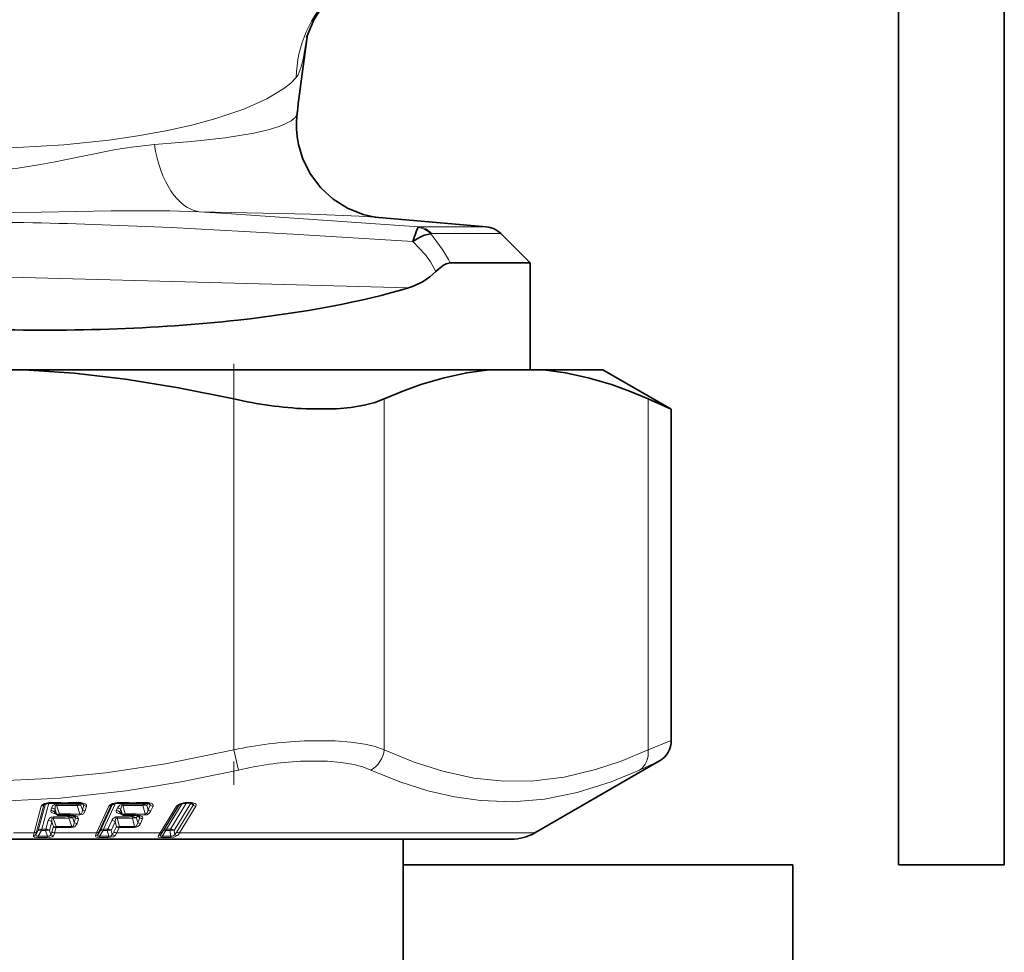
# Model space of a CAD drawing. Extents: x 0 to 420, y 0 to 297.
# Drawn here: x 382 to 392, y 143 to 153 of the extents above; entities that cross this region are included whole.
import ezdxf

# ---------------------------------------------------------------- set-up
doc = ezdxf.new("R2010")
doc.units = 0
doc.linetypes.add('DASHDOT', pattern=[18.5, 12, -3, 0.5, -3])

msp = doc.modelspace()

# ---------------------------------------------------------------- linework, layer by layer
at = {"color": 7, "lineweight": 35}
for p, q in [((391.983246, 160.513885), (391.983246, 143.672424)), ((390.858246, 143.672424), (390.858246, 154.598633)), ((385.284821, 150.56897), (386.468689, 150.465408)), ((386.623688, 150.393127), (386.934326, 150.082474)), ((386.934326, 150.082474), (386.085419, 150.082474)), ((386.934326, 148.944382), (386.934326, 150.082474)), ((381.547607, 148.944382), (380.38681, 148.944382)), ((384.202393, 148.944382), (381.547607, 148.944382)), ((386.497681, 148.944382), (384.202393, 148.944382)), ((387.076904, 148.944382), (386.497681, 148.944382)), ((387.70932, 148.944382), (387.076904, 148.944382)), ((387.70932, 148.944382), (388.438477, 148.523407)), ((388.191711, 148.632477), (388.438477, 148.523407)), ((388.438507, 148.523407), (388.438507, 144.99527)), ((386.984344, 144.011368), (388.313477, 144.778748)), ((381.802185, 144.327805), (381.762238, 144.313736)), ((382.52536, 144.327789), (382.479187, 144.311203)), ((383.271667, 144.330414), (383.313812, 144.330414)), ((381.877411, 144.22406), (381.876923, 144.224457)), ((381.877411, 144.22406), (381.895874, 144.208252)), ((381.920166, 144.199265), (382.024323, 144.199539)), ((382.052246, 144.196991), (382.054626, 144.196609)), ((382.066376, 144.194855), (382.054626, 144.196609)), ((382.067963, 144.19455), (382.066376, 144.194855)), ((382.574188, 144.221954), (382.573547, 144.222473)), ((382.574188, 144.221954), (382.591553, 144.207748)), ((382.615234, 144.199265), (382.716888, 144.199539)), ((382.743408, 144.197037), (382.74585, 144.19664)), ((382.756775, 144.194901), (382.74585, 144.19664)), ((382.757996, 144.194656), (382.756653, 144.194931)), ((375.184326, 143.944382), (383.733948, 143.944382)), ((383.733948, 143.944382), (386.734344, 143.944382)), ((385.58432, 141.328354), (385.58432, 143.944382)), ((385.58432, 143.672424), (389.733246, 143.672424)), ((389.733246, 143.672424), (389.733246, 142.547424)), ((391.983246, 143.672424), (390.858246, 143.672424))]:
    msp.add_line(p, q, dxfattribs=at)
at = {"color": 7, "lineweight": 13}
for p, q in [((384.454742, 151.672211), (384.454437, 151.669968)), ((386.468689, 150.465408), (385.75238, 150.465408)), ((386.623688, 150.393127), (385.887207, 150.393127)), ((380.985504, 149.941742), (385.641052, 149.816986)), ((383.781799, 148.632477), (383.781799, 144.897766)), ((385.382843, 148.632477), (385.382843, 144.897766)), ((388.191711, 148.632477), (388.191711, 144.897766)), ((388.191711, 144.897766), (388.438507, 144.99527)), ((383.781799, 144.897766), (383.831451, 144.681259)), ((388.099274, 144.681259), (388.313477, 144.778748)), ((383.249054, 144.332764), (383.249207, 144.328339)), ((383.278351, 144.335449), (383.320465, 144.335449)), ((381.654083, 144.011368), (381.730865, 144.296402)), ((381.68161, 144.022339), (381.758362, 144.307373)), ((381.775513, 144.320786), (381.699341, 144.038101)), ((381.810059, 144.328934), (381.735687, 144.052734)), ((381.758362, 144.307373), (381.767975, 144.317444)), ((381.840576, 144.27652), (381.833344, 144.24971)), ((381.878448, 144.261902), (381.871246, 144.235092)), ((381.871246, 144.235092), (381.89444, 144.215256)), ((381.89444, 144.215256), (381.878448, 144.261902)), ((381.924988, 144.215256), (381.894989, 144.302597)), ((382.112823, 144.303497), (382.143219, 144.21347)), ((382.118164, 144.329468), (382.115082, 144.31813)), ((382.16037, 144.327103), (382.154022, 144.303497)), ((382.154022, 144.303497), (382.169891, 144.256607)), ((382.183594, 144.307373), (382.16037, 144.327103)), ((382.169891, 144.256607), (382.183594, 144.307373)), ((382.199341, 144.245636), (382.213043, 144.296402)), ((382.319641, 144.011368), (382.450562, 144.296402)), ((382.345795, 144.022339), (382.476654, 144.307373)), ((382.488953, 144.317215), (382.360748, 144.038101)), ((382.52121, 144.327026), (382.395264, 144.052734)), ((382.481445, 144.312988), (382.476654, 144.307373)), ((382.476654, 144.307373), (382.479187, 144.311203)), ((382.541687, 144.27652), (382.529358, 144.24971)), ((382.57962, 144.261902), (382.567291, 144.235092)), ((382.567291, 144.235092), (382.591492, 144.215256)), ((382.591492, 144.215256), (382.57962, 144.261902)), ((382.623413, 144.215256), (382.601044, 144.302597)), ((382.81366, 144.303497), (382.836151, 144.21347)), ((382.822845, 144.32933), (382.817688, 144.31813)), ((382.867493, 144.327103), (382.856628, 144.303497)), ((382.856628, 144.303497), (382.868408, 144.256607)), ((382.867889, 144.328491), (382.867493, 144.327103)), ((382.867493, 144.327103), (382.891754, 144.307373)), ((382.868408, 144.256607), (382.891754, 144.307373)), ((382.897858, 144.245636), (382.921204, 144.296402)), ((382.996246, 144.011368), (383.171631, 144.296326)), ((383.020599, 144.022339), (383.195953, 144.307297)), ((383.202118, 144.312622), (383.032471, 144.036957)), ((383.232635, 144.324677), (383.064575, 144.051575)), ((383.278259, 144.330414), (383.106659, 144.051575)), ((383.323761, 144.327835), (383.144775, 144.036957)), ((383.174133, 144.022339), (383.349548, 144.307297)), ((383.195953, 144.307297), (383.197266, 144.309036)), ((383.195953, 144.307297), (383.196869, 144.308655)), ((383.202972, 144.011368), (383.378357, 144.296326)), ((383.323761, 144.327835), (383.324677, 144.329819)), ((383.349548, 144.307297), (383.323761, 144.327835)), ((381.80484, 144.143814), (381.780151, 144.052139)), ((381.842712, 144.129196), (381.818024, 144.037521)), ((381.859894, 144.078979), (381.842712, 144.129196)), ((381.890442, 144.078979), (381.859253, 144.169861)), ((381.892761, 144.210938), (381.878174, 144.213364)), ((381.924988, 144.215256), (382.028961, 144.215515)), ((382.025818, 144.170181), (382.056335, 144.079956)), ((382.032074, 144.199371), (382.028137, 144.184799)), ((382.076263, 144.199295), (382.062439, 144.201355)), ((382.062469, 144.201355), (382.141541, 144.202499)), ((382.064209, 144.212326), (382.143219, 144.21347)), ((382.073242, 144.193787), (382.066895, 144.170181)), ((382.066895, 144.170181), (382.083008, 144.122726)), ((382.096771, 144.173767), (382.073242, 144.193787)), ((382.078552, 144.198853), (382.076263, 144.199295)), ((382.083008, 144.122726), (382.096771, 144.173767)), ((382.112305, 144.111755), (382.126068, 144.162796)), ((382.141541, 144.202499), (382.143219, 144.21347)), ((382.480743, 144.143814), (382.43866, 144.052139)), ((382.518677, 144.129196), (382.476593, 144.037521)), ((382.531464, 144.078979), (382.518677, 144.129196)), ((382.563385, 144.078979), (382.5401, 144.169861)), ((382.623413, 144.215256), (382.724915, 144.215515)), ((382.702698, 144.170181), (382.725281, 144.079956)), ((382.713531, 144.199509), (382.706787, 144.184799)), ((382.756378, 144.193787), (382.745544, 144.170181)), ((382.745544, 144.170181), (382.757507, 144.122726)), ((382.755951, 144.201355), (382.83316, 144.202499)), ((382.769012, 144.199295), (382.755951, 144.201355)), ((382.780945, 144.173767), (382.756378, 144.193787)), ((382.757507, 144.122726), (382.780945, 144.173767)), ((382.759003, 144.212326), (382.836151, 144.21347)), ((382.771149, 144.198853), (382.769012, 144.199295)), ((382.786835, 144.111755), (382.810272, 144.162796)), ((381.699341, 144.038101), (381.676788, 143.997681)), ((381.733002, 144.038101), (381.698944, 143.976929)), ((381.733002, 144.038101), (381.777527, 144.037521)), ((381.735687, 144.052734), (381.780151, 144.052139)), ((381.798431, 143.976471), (381.777527, 144.037521)), ((381.83255, 143.995255), (381.818024, 144.037521)), ((381.844666, 144.022339), (381.859894, 144.078979)), ((381.873322, 144.011368), (381.88858, 144.068024)), ((382.054626, 144.068985), (382.056335, 144.079956)), ((382.360748, 144.038101), (382.33551, 143.997681)), ((382.390808, 144.038101), (382.352692, 143.976929)), ((382.390808, 144.038101), (382.434296, 144.037521)), ((382.395264, 144.052734), (382.43866, 144.052139)), ((382.44986, 143.976471), (382.434296, 144.037521)), ((382.487427, 143.995255), (382.476593, 144.037521)), ((382.505463, 144.022339), (382.531464, 144.078979)), ((382.53418, 144.011368), (382.560181, 144.068024)), ((383.004791, 143.995911), (383.032471, 144.036957)), ((383.004791, 143.995911), (383.020599, 144.022339)), ((383.018066, 143.976379), (383.058899, 144.036957)), ((383.101013, 144.036957), (383.058899, 144.036957)), ((383.106659, 144.051575), (383.064575, 144.051575)), ((383.101013, 144.036957), (383.111664, 143.976379)), ((383.144775, 144.036957), (383.152039, 143.995911)), ((381.654083, 144.011368), (381.436432, 144.011368)), ((381.795197, 143.961777), (381.69577, 143.96228)), ((381.798431, 143.976471), (381.698944, 143.976929)), ((382.319641, 144.011368), (381.873322, 144.011368)), ((382.308441, 143.984711), (382.319641, 144.011368)), ((382.444366, 143.961777), (382.34726, 143.96228)), ((382.44986, 143.976471), (382.352692, 143.976929)), ((382.996246, 144.011368), (382.53418, 144.011368)), ((382.978973, 143.982803), (382.996246, 144.011368)), ((383.010651, 143.9617), (383.104187, 143.9617)), ((383.018066, 143.976379), (383.111664, 143.976379)), ((383.854065, 144.011368), (383.202972, 144.011368)), ((386.984344, 144.011368), (383.854065, 144.011368))]:
    msp.add_line(p, q, dxfattribs=at)
at = {"color": 7, "linetype": 'DASHDOT', "lineweight": 13, "ltscale": 0.112052}
msp.add_line((383.779633, 149.00618), (383.779633, 144.524109), dxfattribs=at)
at = {"color": 7, "lineweight": 35}
for points in [[(384.55542, 152.48111), (384.631348, 152.670197), (384.736267, 152.830612), (384.845581, 152.95108)], [(384.469788, 151.343231), (384.517029, 151.186646), (384.598022, 151.025452), (384.706543, 150.881622), (384.838867, 150.759888), (384.99054, 150.664139), (385.157623, 150.597198), (385.282166, 150.56958), (385.291534, 150.568375)], [(385.688232, 150.30957), (385.730072, 150.434158), (385.743042, 150.459198)], [(385.688232, 150.30957), (385.748962, 150.347809), (385.808868, 150.376068), (385.877869, 150.39151)], [(386.085419, 150.082489), (386.04129, 150.072647), (386.012756, 150.057571), (385.959503, 150.016144), (385.93103, 149.989105)], [(381.547607, 148.944382), (382.081665, 148.905853), (382.627869, 148.842194), (383.192383, 148.751801), (383.781799, 148.632477)], [(386.497681, 148.944382), (386.261047, 148.911362), (386.019897, 148.858582), (385.772064, 148.785004), (385.580475, 148.715363), (385.382843, 148.632477)], [(387.076904, 148.944382), (387.313538, 148.911362), (387.554688, 148.858582), (387.802521, 148.785004), (387.99411, 148.715363), (388.191711, 148.632477)], [(384.549683, 148.527069), (384.872742, 148.52803), (385.027313, 148.542023), (385.168671, 148.565582), (385.282379, 148.594955), (385.382843, 148.632477)], [(383.249207, 144.328339), (383.206055, 144.31485), (383.196869, 144.30864)]]:
    msp.add_lwpolyline(points, dxfattribs=at)
at = {"color": 7, "lineweight": 13}
for points in [[(384.445831, 152.055237), (384.465393, 152.084396), (384.497498, 152.167816), (384.522156, 152.270462), (384.562531, 152.507019)], [(384.445831, 152.055237), (384.387512, 151.996277), (384.314972, 151.938354), (384.13208, 151.827682), (383.886444, 151.718414), (383.590759, 151.618469), (383.332336, 151.548965), (383.05603, 151.487946), (382.75885, 151.434418), (382.449738, 151.389801), (381.972534, 151.339813), (381.481842, 151.309448), (380.95932, 151.298645)], [(384.454437, 151.669952), (384.435181, 151.631012), (384.390289, 151.592834), (384.293793, 151.544769), (384.160309, 151.50119), (383.995453, 151.462662), (383.687286, 151.412384), (383.329987, 151.372635), (382.935486, 151.341751)], [(382.190308, 151.22319), (382.525665, 151.289383), (382.691101, 151.315826), (382.935486, 151.341751)], [(382.190308, 151.22319), (381.879883, 151.158096), (381.722137, 151.127991), (381.483063, 151.091583), (381.302734, 151.074631), (381.000427, 151.071579)], [(382.473694, 150.636826), (381.728912, 150.623535), (380.981689, 150.619019)], [(382.473694, 150.636826), (383.101379, 150.635468), (383.412201, 150.625458)], [(385.285187, 150.568954), (385.117065, 150.579895), (384.601196, 150.599792), (383.412201, 150.625458)], [(385.75238, 150.465408), (383.756134, 150.605072), (383.412201, 150.625458)], [(385.688232, 150.30957), (384.408844, 150.388794), (383.115509, 150.457855), (382.472168, 150.484909)], [(385.93103, 149.989105), (385.874481, 150.093658), (385.820251, 150.165833), (385.688232, 150.30957)], [(384.530701, 144.99118), (384.860504, 144.99173), (385.025177, 144.978836), (385.175293, 144.956268), (385.285217, 144.930481), (385.382843, 144.897766)], [(378.152618, 144.897766), (378.793213, 144.764938), (379.402588, 144.66745), (380.016785, 144.599915), (380.616455, 144.565338), (381.210754, 144.5625), (381.808716, 144.591293), (382.419464, 144.652725), (383.052582, 144.748947), (383.781799, 144.897766)], [(385.382843, 144.897766), (385.702209, 144.765045), (386.006012, 144.667587), (386.335571, 144.596207), (386.657166, 144.562881), (386.976471, 144.566254), (387.299103, 144.606461), (387.630768, 144.68515), (387.904816, 144.777161), (388.191711, 144.897766)], [(384.489258, 144.774673), (384.779999, 144.775192), (384.925018, 144.762268), (385.057251, 144.7397), (385.154327, 144.713928), (385.240692, 144.681244)], [(378.102631, 144.681259), (378.715485, 144.555313), (379.303009, 144.460464), (379.871796, 144.394501), (380.56131, 144.350403), (381.243866, 144.346634), (381.931183, 144.383041), (382.634979, 144.460999), (383.220642, 144.555679), (383.831451, 144.681259)], [(385.240692, 144.681259), (385.549683, 144.555298), (385.844818, 144.460617), (386.129486, 144.394775), (386.406921, 144.356049), (386.747986, 144.344162), (387.089111, 144.372345), (387.436523, 144.441772), (387.796844, 144.555389), (388.099274, 144.681259)], [(383.171631, 144.296326), (383.180878, 144.306458), (383.20639, 144.320816), (383.249054, 144.332764)], [(383.378357, 144.296326), (383.381439, 144.309021), (383.378479, 144.31604), (383.3685, 144.3246), (383.346313, 144.332764)], [(381.730865, 144.296402), (381.734406, 144.303589), (381.748413, 144.315704), (381.765411, 144.3237), (381.798065, 144.33226)], [(381.833344, 144.24971), (381.832855, 144.243637), (381.837891, 144.232834), (381.847595, 144.224899), (381.878174, 144.213364)], [(381.897552, 144.31723), (381.873688, 144.313354), (381.8526, 144.299301), (381.840576, 144.27652)], [(381.894989, 144.302597), (381.887573, 144.303055), (381.88446, 144.301544), (381.880707, 144.296768), (381.877777, 144.284729), (381.878448, 144.261902)], [(382.199341, 144.245636), (382.181305, 144.2164), (382.167908, 144.208038), (382.141541, 144.202499)], [(382.169891, 144.256607), (382.167999, 144.233887), (382.164856, 144.225037), (382.15799, 144.216537), (382.153137, 144.21405), (382.143219, 144.21347)], [(382.213043, 144.296402), (382.212341, 144.307251), (382.208557, 144.313171), (382.198883, 144.320892), (382.165741, 144.33226)], [(382.450562, 144.296402), (382.455383, 144.303574), (382.471497, 144.315704), (382.489685, 144.323685), (382.523407, 144.33226)], [(382.529358, 144.24971), (382.527679, 144.240692), (382.530548, 144.232758), (382.538544, 144.224838), (382.566071, 144.213364)], [(382.567291, 144.235092), (382.566589, 144.2323), (382.567108, 144.230225), (382.569946, 144.225967), (382.574188, 144.221954)], [(382.601044, 144.302597), (382.595551, 144.303375), (382.590515, 144.301544), (382.586853, 144.297775), (382.582611, 144.288132), (382.57962, 144.261902)], [(382.868408, 144.256607), (382.859039, 144.225052), (382.851135, 144.216537), (382.843475, 144.213425), (382.836151, 144.21347)], [(382.921204, 144.296402), (382.922668, 144.307297), (382.920135, 144.313202), (382.912231, 144.320908), (382.882294, 144.33226)], [(383.349548, 144.307297), (383.350952, 144.309982), (383.350922, 144.314499), (383.348999, 144.318451), (383.343109, 144.324463)], [(381.861816, 144.184479), (381.838318, 144.180756), (381.817047, 144.166779), (381.80484, 144.143814)], [(381.859253, 144.169861), (381.851959, 144.170364), (381.848877, 144.168915), (381.845062, 144.16423), (381.842041, 144.152176), (381.842712, 144.129196)], [(382.083008, 144.122726), (382.079498, 144.094894), (382.074402, 144.085938), (382.064545, 144.080002), (382.056335, 144.079956)], [(382.126068, 144.162796), (382.125275, 144.173843), (382.121429, 144.179749), (382.111664, 144.187439), (382.078552, 144.198853)], [(382.5401, 144.169861), (382.534698, 144.170654), (382.529724, 144.168915), (382.526031, 144.165222), (382.521729, 144.155609), (382.518677, 144.129196)], [(382.757507, 144.122726), (382.750183, 144.094894), (382.743927, 144.085938), (382.734436, 144.080261), (382.725281, 144.079956)], [(382.810272, 144.162796), (382.811676, 144.173889), (382.809082, 144.179779), (382.801086, 144.187469), (382.771149, 144.198853)], [(382.112305, 144.111755), (382.087128, 144.07756), (382.054626, 144.068985)], [(381.69577, 143.96228), (381.660675, 143.967224), (381.652466, 143.972458), (381.649078, 143.978683), (381.648804, 143.984711)], [(381.698944, 143.976929), (381.683716, 143.976624), (381.678528, 143.978851), (381.67511, 143.9841), (381.674744, 143.988373), (381.676788, 143.997681)], [(381.795197, 143.961777), (381.832611, 143.965576), (381.847046, 143.970673), (381.860535, 143.982101)], [(381.798431, 143.976471), (381.813904, 143.97583), (381.827118, 143.982361), (381.829865, 143.986328), (381.83255, 143.995255)], [(382.34726, 143.96228), (382.320648, 143.965088), (382.310822, 143.969711), (382.307098, 143.976471), (382.308441, 143.984711)], [(382.352692, 143.976929), (382.339081, 143.97641), (382.334473, 143.97818), (382.331879, 143.981583), (382.331421, 143.98439), (382.33255, 143.990677), (382.33551, 143.997681)], [(382.444366, 143.961777), (382.498199, 143.970627), (382.514954, 143.982101)], [(382.44986, 143.976471), (382.472198, 143.977661), (382.479706, 143.98233), (382.487427, 143.995255)], [(382.978973, 143.982803), (382.975891, 143.975082), (382.976135, 143.971466), (382.977478, 143.968948), (382.980072, 143.966705), (382.984772, 143.9646), (383.010651, 143.9617)], [(383.004791, 143.995911), (383.000275, 143.987366), (382.999146, 143.983398), (382.999329, 143.979919), (383.001953, 143.976807), (383.003845, 143.976044), (383.00885, 143.975418), (383.018066, 143.976379)], [(383.17923, 143.982803), (383.14447, 143.966156), (383.104187, 143.9617)], [(383.152039, 143.995911), (383.139862, 143.980759), (383.129028, 143.976257), (383.111664, 143.976379)]]:
    msp.add_lwpolyline(points, dxfattribs=at)
for centre, radius, start, end in [((385.700104, 152.038727), 1.254164, 133.25195, 179.245857), ((425.862305, 146.683975), 41.706978, 171.963632, 173.133971), ((385.447266, 151.552826), 0.999717, 173.270807, 192.101711), ((380.824036, 107.322784), 43.193474, 87.813249, 89.777127), ((385.705475, 150.216797), 0.245379, 45.380453, 81.188416), ((385.754822, 150.451752), 0.013891, 100.090897, 147.70616), ((385.886383, 150.369659), 0.023466, 87.969975, 111.273187), ((384.783752, 139.932587), 5.065118, 92.863969, 101.409082), ((384.713196, 140.85054), 3.930715, 93.266233, 102.962288), ((381.826416, 144.1698), 0.164919, 89.229906, 99.891114), ((381.822113, 144.334885), 0.006399, 304.095687, 358.357672), ((381.982697, 155.437714), 11.104076, 269.205025, 270.794977), ((382.130341, 144.334717), 0.006295, 305.450913, 359.830417), ((382.139496, 144.192505), 0.142219, 79.36313, 91.103816), ((382.551849, 144.168915), 0.165804, 89.322953, 99.87076), ((382.546783, 144.336426), 0.007105, 286.006682, 346.227373), ((382.704193, 154.912598), 10.578962, 269.185497, 270.814484), ((382.847656, 144.336243), 0.006969, 287.268478, 347.375926), ((382.857422, 144.206711), 0.128013, 78.792495, 91.2761), ((383.278656, 144.171143), 0.164313, 90.107838, 100.373277), ((383.270264, 144.338943), 0.008709, 279.209606, 336.525917), ((383.312408, 144.338928), 0.008685, 279.400612, 336.652395), ((383.321869, 144.221344), 0.11409, 77.624594, 90.712794), ((383.334229, 144.346985), 0.018602, 259.89838, 310.378901), ((381.732483, 144.332733), 0.036303, 267.486071, 315.56339), ((381.772003, 144.303253), 0.014271, 132.924866, 163.224815), ((381.804443, 144.333664), 0.006398, 192.411897, 248.801174), ((381.832977, 144.19223), 0.057475, 48.249631, 89.631664), ((381.84021, 144.21904), 0.057475, 48.249699, 89.634772), ((381.996674, 144.292572), 0.102166, 166.030219, 174.363009), ((381.958649, 155.207397), 10.904977, 269.665591, 270.810078), ((381.961121, 155.194214), 10.877181, 269.665195, 270.811117), ((382.133972, 144.243668), 0.063298, 71.491904, 109.482291), ((382.115753, 144.26062), 0.057496, 48.252913, 90.648905), ((382.156128, 144.34021), 0.012394, 265.234909, 320.425577), ((382.198608, 144.288757), 0.043125, 228.246935, 270.978798), ((382.171143, 144.309021), 0.012708, 352.455534, 61.248273), ((382.212311, 144.339539), 0.043125, 228.247249, 270.966456), ((382.452332, 144.329224), 0.032775, 266.91293, 318.073874), ((382.53241, 144.333267), 0.008967, 186.348779, 217.8533), ((382.528381, 144.190735), 0.058998, 48.732584, 89.049322), ((382.54071, 144.21756), 0.058997, 48.73257, 89.052416), ((382.603668, 144.249756), 0.067423, 88.555028, 156.645553), ((382.663177, 154.692383), 10.389975, 269.657402, 270.829913), ((382.665253, 144.291855), 0.065081, 157.052741, 170.504375), ((382.667389, 154.680603), 10.363566, 269.657006, 270.830979), ((382.835571, 144.238144), 0.068822, 72.134406, 108.532321), ((382.817749, 144.259232), 0.058916, 48.707793, 90.060525), ((382.832214, 144.273788), 0.071298, 270.74776, 336.790315), ((382.897583, 144.28978), 0.044163, 228.691567, 270.388738), ((382.871246, 144.343582), 0.015747, 262.255096, 314.350554), ((382.920898, 144.340546), 0.044164, 228.692263, 270.37645), ((383.173187, 144.325821), 0.029435, 267.007207, 320.873381), ((383.378876, 144.340759), 0.044463, 228.766016, 269.336889), ((381.804443, 144.086334), 0.057475, 48.249351, 89.618912), ((381.960938, 144.159805), 0.102177, 166.018922, 174.351083), ((381.922913, 154.684296), 10.514632, 269.653154, 270.56077), ((381.925385, 154.670593), 10.48629, 269.65271, 270.561555), ((381.895264, 144.195084), 0.02501, 114.889164, 133.051566), ((381.901581, 144.212936), 0.00744, 162.04923, 219.390188), ((381.909271, 144.260071), 0.047363, 251.666773, 289.30621), ((382.046906, 144.110352), 0.063262, 71.539456, 109.434315), ((382.028625, 144.127289), 0.057494, 48.255129, 90.467427), ((382.03006, 144.032211), 0.183321, 79.267316, 90.340979), ((382.054138, 144.205887), 0.009376, 273.115827, 331.462109), ((382.066986, 144.206284), 0.011528, 266.981341, 322.99953), ((382.069, 144.206772), 0.012333, 265.156519, 320.452447), ((382.111694, 144.154877), 0.043125, 228.250896, 270.810372), ((382.084167, 144.175369), 0.012829, 352.733063, 61.193878), ((382.125458, 144.205933), 0.043125, 228.251101, 270.79986), ((382.479767, 144.084839), 0.058998, 48.732642, 89.036659), ((382.542694, 144.117065), 0.067381, 88.531184, 156.644378), ((382.602234, 154.187744), 10.018066, 269.644664, 270.574498), ((382.60434, 144.159103), 0.065092, 157.042687, 170.492846), ((382.606476, 154.175385), 9.991096, 269.644206, 270.575297), ((382.593018, 144.325546), 0.115373, 256.492301, 267.756629), ((382.58255, 144.193588), 0.025732, 100.305187, 129.816228), ((382.597992, 144.211243), 0.007476, 148.356681, 208.458402), ((382.607147, 144.264282), 0.051571, 252.316487, 288.351835), ((382.724548, 144.104797), 0.068808, 72.183816, 108.483266), ((382.706665, 144.125885), 0.058933, 48.715126, 89.880003), ((382.726105, 144.0448), 0.170722, 78.880502, 90.397567), ((382.746155, 144.208786), 0.01221, 268.529765, 322.844457), ((382.75824, 144.20961), 0.014841, 264.40806, 316.234364), ((382.786652, 144.155914), 0.044176, 228.700514, 270.221111), ((382.760132, 144.210129), 0.01568, 262.145307, 314.35875), ((382.81012, 144.206955), 0.044177, 228.70102, 270.210654), ((382.788666, 144.220306), 0.047925, 338.19153, 351.810389), ((381.655731, 144.047714), 0.036314, 267.406527, 315.559545), ((381.834259, 143.979462), 0.158527, 164.309927, 173.401714), ((381.733826, 144.004333), 0.048342, 87.779276, 135.58114), ((381.835052, 144.0271), 0.102623, 165.534006, 173.842849), ((381.79834, 143.977814), 0.063068, 71.756752, 109.215674), ((381.779755, 143.994659), 0.057474, 48.249092, 89.607246), ((381.758698, 144.044418), 0.088717, 326.346394, 345.592069), ((381.873352, 144.054489), 0.043113, 228.254639, 269.967889), ((381.874756, 144.12381), 0.047363, 251.665967, 289.307023), ((381.88858, 144.11113), 0.043113, 228.25468, 269.969309), ((381.911163, 154.38414), 10.316151, 269.874554, 270.796814), ((381.913025, 154.373383), 10.29443, 269.874424, 270.797661), ((382.321442, 144.044189), 0.032788, 266.82926, 318.067915), ((382.647034, 143.881989), 0.332339, 155.019271, 159.627122), ((382.393127, 144.009033), 0.043629, 87.221488, 138.100018), ((382.455383, 144.026718), 0.065535, 156.609858, 170.00095), ((382.455841, 143.972153), 0.068724, 72.410319, 108.258874), ((382.437653, 143.993164), 0.058999, 48.732693, 89.025075), ((382.414001, 144.063721), 0.100378, 316.997132, 335.656072), ((382.534637, 144.055573), 0.04423, 228.728668, 269.383395), ((382.547119, 144.128021), 0.051571, 252.315654, 288.352668), ((382.560638, 144.112228), 0.04423, 228.728655, 269.384802), ((382.582214, 153.897095), 9.829115, 269.871481, 270.816321), ((382.585388, 153.887451), 9.808498, 269.871351, 270.817182), ((382.721771, 144.139664), 0.070679, 270.402972, 336.781965), ((382.677704, 144.087006), 0.048087, 337.990303, 351.577325), ((382.997833, 144.040863), 0.029441, 266.966888, 320.869351), ((383.062805, 144.012329), 0.039168, 87.391724, 140.912786), ((383.110779, 144.025375), 0.053129, 150.439657, 167.4262), ((383.123199, 143.968033), 0.072323, 72.614541, 107.829692), ((383.105652, 143.992294), 0.059342, 48.784206, 89.018047), ((383.073822, 144.083832), 0.117659, 311.646427, 328.485937), ((383.203461, 144.055786), 0.044458, 228.763857, 269.370391), ((381.838562, 143.960739), 0.191264, 164.650453, 172.799292), ((381.648315, 144.022644), 0.037914, 270.741524, 318.74213), ((381.6492, 143.979431), 0.049707, 339.762341, 357.100189), ((381.750366, 143.97876), 0.048016, 339.261751, 357.273949), ((381.862915, 144.023422), 0.041415, 222.831401, 266.680655), ((381.776215, 144.036255), 0.100223, 327.285907, 345.626803), ((382.308197, 144.020172), 0.03541, 270.391401, 320.510752), ((382.319977, 143.980225), 0.032761, 326.656628, 354.244627), ((382.417786, 143.979614), 0.032117, 326.138849, 354.401526), ((382.517853, 144.0233), 0.041342, 222.65469, 265.969667), ((382.432007, 144.05748), 0.112091, 317.73678, 335.713092), ((382.978455, 144.016006), 0.033155, 270.901965, 322.640815), ((382.99054, 143.980591), 0.027734, 316.804825, 351.318854), ((383.08432, 143.980545), 0.02752, 316.522967, 351.353918), ((383.18222, 144.023453), 0.040817, 222.347796, 265.787752), ((383.091461, 144.079895), 0.130891, 312.121217, 328.432908)]:
    msp.add_arc(centre, radius, start, end, dxfattribs=at)
at = {"color": 7, "lineweight": 35}
for centre, radius, start, end in [((425.793152, 146.690598), 41.637503, 171.958646, 173.128835), ((385.446594, 151.552689), 0.999026, 173.134832, 192.102366), ((386.446899, 150.216354), 0.25, 45.000001, 84.999997), ((385.443787, 150.479828), 0.691532, 286.573861, 314.795766), ((384.782227, 153.051086), 4.530257, 257.242447, 267.057286), ((388.188477, 144.99527), 0.250003, 299.996679, 359.99981), ((381.823944, 144.203186), 0.1265, 89.234229, 99.905587), ((381.979767, 155.406921), 11.078313, 269.202744, 270.797265), ((382.136108, 144.225555), 0.104149, 79.491244, 91.200681), ((382.14563, 144.261856), 0.06666, 61.533857, 81.962325), ((382.547302, 144.202271), 0.127424, 89.361708, 99.915012), ((382.699219, 154.884705), 10.556103, 269.183155, 270.816854), ((382.851959, 144.239395), 0.090298, 79.042228, 91.430777), ((382.860016, 144.273499), 0.055244, 62.647479, 80.527159), ((383.272064, 144.204376), 0.126055, 90.179418, 100.440739), ((383.315063, 144.253647), 0.076772, 78.030014, 90.927863), ((383.322205, 144.283798), 0.045752, 62.695201, 78.945915), ((381.920258, 144.236755), 0.0375, 229.473897, 269.870948), ((382.025116, 144.054398), 0.145136, 79.234921, 90.319751), ((382.058228, 144.128021), 0.067155, 61.261087, 81.794985), ((382.615295, 144.236755), 0.0375, 230.681679, 269.867792), ((382.717804, 144.066971), 0.132567, 78.859015, 90.388032), ((382.748871, 144.140152), 0.055213, 62.291619, 80.474942), ((386.734344, 144.444382), 0.5, 270.000004, 299.999998)]:
    msp.add_arc(centre, radius, start, end, dxfattribs=at)
at = {"color": 7, "lineweight": 13}
for centre, major_axis, ratio, start_param, end_param in [((383.470306, 151.621658), (-0.014923, -0.999901), 0.554029, 5.004369071, 6.205064014), ((385.733429, 150.216354), (0, -0.25), 0.869983, 2.35619449, 3.054318654), ((363.938202, 162.869598), (22.191376, -13.112778), 0.079741, 0.12580003, 0.204974353), ((385.166199, 144.897766), (-0.104706, -0.227013), 0.84453, 0.847827445, 1.942260678), ((387.975067, 144.897766), (0.104706, -0.227013), 0.844533, 0.104895135, 1.199327544), ((381.951141, 144.208801), (0.080048, -0.025917), 0.213558, 3.120247758, 3.615650003), ((382.119568, 144.274826), (0.000702, -0.049995), 0.155487, 3.662830829, 4.099263263), ((382.824921, 144.274826), (0.000732, -0.049995), 0.265071, 3.661194036, 4.09762647), ((382.800659, 144.324783), (0.09201, -0.014801), 0.277395, 6.177585659, 6.731557103), ((383.294647, 144.299164), (0.042572, -0.026207), 0.809525, 1.373874289, 1.448618739), ((381.920258, 144.236755), (0.000092, 0.037498), 0.155464, 3.141592654, 4.101872169), ((382.024048, 144.23703), (0.000275, -0.037498), 0.155399, 0, 0.958756358), ((382.03244, 144.141495), (0.000488, -0.049995), 0.15548, 3.66359328, 4.09997356), ((382.059204, 144.233826), (-0.006958, -0.03685), 0.281968, 0.000044022, 1.001730423), ((382.059204, 144.233826), (-0.000397, 0.037498), 0.155326, 3.663410639, 4.099801337), ((382.615295, 144.236755), (0.000092, 0.037498), 0.26506, 3.141592654, 4.102133634), ((382.713806, 144.141495), (0.000488, -0.049995), 0.26507, 3.662460223, 4.098840503), ((382.716614, 144.23703), (0.000275, -0.037498), 0.264994, 0, 0.957892975), ((382.750671, 144.233826), (-0.007233, -0.036797), 0.385718, 6.283102888, 7.307463541), ((382.750671, 144.233826), (-0.000427, 0.037498), 0.264919, 3.6621539, 4.098544599), ((382.689392, 144.191574), (0.092468, -0.015259), 0.276662, 6.179862192, 6.733403805), ((381.738922, 144.00943), (0.043671, -0.024368), 0.479582, 1.964113614, 2.899336623), ((381.7836, 144.00885), (-0.000549, -0.049995), 0.155399, 3.666770602, 4.103161601), ((381.885712, 144.100494), (0.000092, 0.037498), 0.155474, 3.665529024, 4.101863769), ((382.401245, 144.00943), (0.042419, -0.026489), 0.4287, 2.072513235, 3.007736243), ((382.444855, 144.00885), (-0.000549, -0.049995), 0.26499, 3.668023766, 4.104414765), ((382.555267, 144.100494), (0.000092, 0.037498), 0.26507, 3.665784139, 4.102118885), ((383.073364, 144.00827), (0.041443, -0.027977), 0.378412, 2.166597157, 3.094752725), ((383.115631, 144.00827), (0.000122, -0.050003), 0.355301, 3.664363931, 4.100698664)]:
    msp.add_ellipse(centre, major_axis=major_axis, ratio=ratio, start_param=start_param, end_param=end_param, dxfattribs=at)
at = {"color": 7, "lineweight": 35}
for centre, major_axis, ratio, start_param, end_param in [((380.960693, 150.979218), (5.972198, -0.231873), 0.267413, 5.222740581, 5.623293355), ((380.955261, 150.985626), (5.983612, -0.234245), 0.267915, 4.727933351, 5.222837457)]:
    msp.add_ellipse(centre, major_axis=major_axis, ratio=ratio, start_param=start_param, end_param=end_param, dxfattribs=at)

doc.saveas('drawing.dxf')
